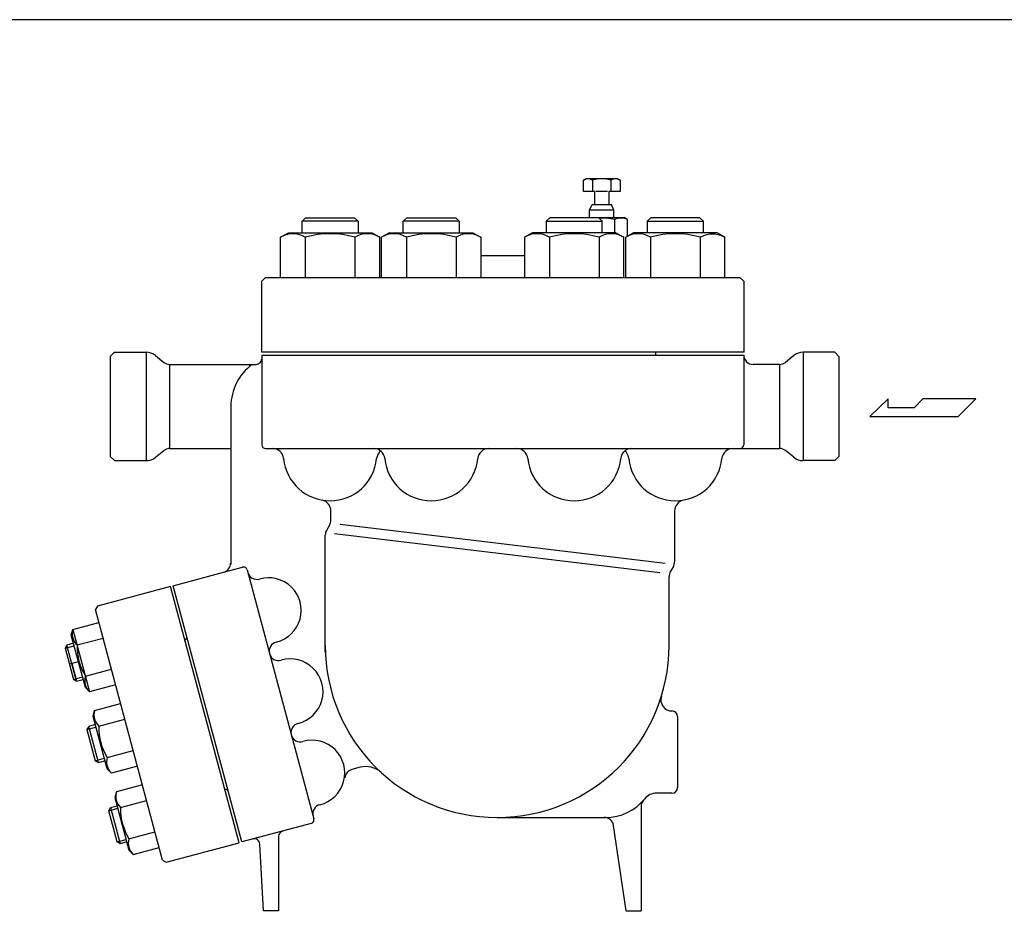
# Model space of a CAD drawing. Extents: x 216 to 4908, y 84 to 3384.
# Drawn here: x 2319 to 2846, y 2899 to 3384 of the extents above; entities that cross this region are included whole.
import ezdxf

# ---------------------------------------------------------------- set-up
doc = ezdxf.new("R2010")
doc.units = 0
doc.header["$LTSCALE"] = 48
doc.layers.get('0').update_dxf_attribs({"linetype": 'CONTINUOUS'})

msp = doc.modelspace()

# ---------------------------------------------------------------- linework, layer by layer
for p, q in [((2620.9, 3298.16), (2622.47, 3299.07)), ((2622.47, 3299.07), (2638.97, 3299.07)), ((2638.97, 3299.07), (2640.53, 3298.16)), ((2620.9, 3292.07), (2620.9, 3298.16)), ((2625.81, 3298.16), (2625.81, 3292.07)), ((2635.62, 3298.16), (2635.62, 3292.07)), ((2640.53, 3298.16), (2640.53, 3292.07)), ((2626.92, 3292.07), (2620.9, 3292.07)), ((2626.92, 3292.07), (2626.92, 3285.07)), ((2633.89, 3292.07), (2627.54, 3292.07)), ((2640.53, 3292.07), (2634.52, 3292.07)), ((2634.52, 3292.07), (2634.52, 3285.07)), ((2624.22, 3282.07), (2625.55, 3285.07)), ((2625.55, 3285.07), (2634.52, 3285.07)), ((2634.52, 3285.07), (2635.88, 3285.07)), ((2637.22, 3282.07), (2635.88, 3285.07)), ((2470.33, 3276.08), (2472.22, 3277.97)), ((2472.22, 3277.97), (2498.43, 3277.97)), ((2498.43, 3277.97), (2500.33, 3276.08)), ((2524.45, 3276.08), (2526.34, 3277.97)), ((2526.34, 3277.97), (2552.55, 3277.97)), ((2552.55, 3277.97), (2554.45, 3276.08)), ((2602.88, 3277.97), (2600.98, 3276.08)), ((2629.09, 3277.97), (2602.88, 3277.97)), ((2618.72, 3278.07), (2642.72, 3278.07)), ((2637.22, 3282.07), (2624.22, 3282.07)), ((2624.22, 3278.07), (2624.22, 3282.07)), ((2630.98, 3276.08), (2629.09, 3277.97)), ((2637.22, 3278.07), (2637.22, 3282.07)), ((2644.57, 3276.99), (2642.72, 3278.07)), ((2657, 3277.97), (2655.1, 3276.08)), ((2683.21, 3277.97), (2657, 3277.97)), ((2685.1, 3276.08), (2683.21, 3277.97)), ((2500.33, 3276.08), (2470.33, 3276.08)), ((2470.33, 3269.97), (2470.33, 3276.08)), ((2500.33, 3276.08), (2500.33, 3269.97)), ((2554.45, 3276.08), (2524.45, 3276.08)), ((2524.45, 3269.97), (2524.45, 3276.08)), ((2554.45, 3276.08), (2554.45, 3269.97)), ((2600.98, 3276.08), (2630.98, 3276.08)), ((2600.98, 3276.08), (2600.98, 3269.97)), ((2630.98, 3269.97), (2630.98, 3276.08)), ((2637.64, 3269.97), (2637.64, 3276.99)), ((2644.57, 3268.12), (2644.57, 3276.99)), ((2655.1, 3276.08), (2685.1, 3276.08)), ((2655.1, 3276.08), (2655.1, 3269.97)), ((2685.1, 3269.97), (2685.1, 3276.08)), ((2458.77, 3267.53), (2463, 3269.97)), ((2461.22, 3268.71), (2458.77, 3267.53)), ((2458.77, 3245.97), (2458.77, 3267.53)), ((2462.57, 3269.1), (2461.22, 3268.71)), ((2463.98, 3269.35), (2462.57, 3269.1)), ((2463, 3269.97), (2507.65, 3269.97)), ((2465.41, 3269.43), (2463.98, 3269.35)), ((2466.84, 3269.35), (2465.41, 3269.43)), ((2468.25, 3269.1), (2466.84, 3269.35)), ((2469.6, 3268.71), (2468.25, 3269.1)), ((2470.87, 3268.18), (2469.6, 3268.71)), ((2472.05, 3267.53), (2470.87, 3268.18)), ((2472.05, 3267.53), (2472.05, 3245.97)), ((2498.6, 3267.53), (2498.6, 3245.97)), ((2507.65, 3269.97), (2511.89, 3267.52)), ((2511.89, 3245.97), (2511.89, 3267.53)), ((2517.12, 3269.97), (2512.89, 3267.53)), ((2512.89, 3245.97), (2512.89, 3267.53)), ((2517.12, 3269.97), (2561.77, 3269.97)), ((2526.17, 3267.53), (2526.17, 3245.97)), ((2552.72, 3267.53), (2552.72, 3245.97)), ((2561.77, 3269.97), (2566.01, 3267.53)), ((2566.01, 3267.53), (2566.01, 3245.97)), ((2593.66, 3269.97), (2589.43, 3267.53)), ((2589.43, 3267.53), (2589.43, 3245.97)), ((2638.31, 3269.97), (2593.66, 3269.97)), ((2602.71, 3267.53), (2602.71, 3245.97)), ((2629.26, 3267.53), (2629.26, 3245.97)), ((2638.31, 3269.97), (2642.54, 3267.53)), ((2642.54, 3245.97), (2642.54, 3267.53)), ((2647.78, 3269.97), (2643.55, 3267.52)), ((2643.55, 3245.97), (2643.55, 3267.53)), ((2692.43, 3269.97), (2647.78, 3269.97)), ((2656.83, 3267.53), (2656.83, 3245.97)), ((2683.38, 3267.53), (2684.56, 3268.18)), ((2683.38, 3267.53), (2683.38, 3245.97)), ((2684.56, 3268.18), (2685.83, 3268.71)), ((2685.83, 3268.71), (2687.19, 3269.1)), ((2687.19, 3269.1), (2688.59, 3269.35)), ((2688.59, 3269.35), (2690.02, 3269.43)), ((2690.02, 3269.43), (2691.46, 3269.35)), ((2691.46, 3269.35), (2692.86, 3269.1)), ((2696.66, 3267.53), (2692.43, 3269.97)), ((2692.86, 3269.1), (2694.21, 3268.71)), ((2694.21, 3268.71), (2696.66, 3267.53)), ((2696.66, 3245.97), (2696.66, 3267.53)), ((2566.01, 3257.77), (2589.43, 3257.77)), ((2448.72, 3243.97), (2450.72, 3245.97)), ((2448.72, 3205.97), (2448.72, 3243.97)), ((2450.72, 3245.97), (2704.72, 3245.97)), ((2704.72, 3245.97), (2706.72, 3243.97)), ((2706.72, 3243.97), (2706.72, 3205.97)), ((2367.69, 3203.72), (2369.94, 3205.97)), ((2369.94, 3205.97), (2386.85, 3205.97)), ((2386.85, 3205.97), (2386.85, 3147.97)), ((2391.89, 3204.18), (2396.31, 3200.59)), ((2706.72, 3205.97), (2448.72, 3205.97)), ((2448.74, 3204.47), (2448.74, 3156.47)), ((2448.74, 3204.47), (2706.73, 3204.47)), ((2448.74, 3204.47), (2448.74, 3202.47)), ((2659.72, 3204.47), (2659.72, 3205.97)), ((2706.73, 3204.47), (2706.73, 3156.47)), ((2733.49, 3204.18), (2729.08, 3200.59)), ((2755.45, 3205.97), (2738.54, 3205.97)), ((2738.54, 3205.97), (2738.54, 3147.97)), ((2757.7, 3203.72), (2755.45, 3205.97)), ((2367.69, 3203.72), (2367.69, 3150.22)), ((2399.46, 3199.47), (2445.74, 3199.47)), ((2399.46, 3199.47), (2399.46, 3154.47)), ((2725.92, 3199.47), (2711.73, 3199.47)), ((2725.92, 3199.47), (2725.92, 3154.47)), ((2757.7, 3203.72), (2757.7, 3150.22)), ((2783.95, 3181), (2774.3, 3171.54)), ((2783.95, 3176.27), (2783.95, 3181)), ((2802.66, 3181), (2797.93, 3176.27)), ((2831.02, 3181), (2802.66, 3181)), ((2821.56, 3171.54), (2831.02, 3181)), ((2432.24, 3176.97), (2432.24, 3092.32)), ((2797.93, 3176.27), (2783.95, 3176.27)), ((2774.3, 3171.54), (2821.56, 3171.54)), ((2391.89, 3149.76), (2396.31, 3153.35)), ((2399.46, 3154.47), (2432.24, 3154.47)), ((2450.74, 3154.47), (2704.73, 3154.47)), ((2704.73, 3154.47), (2725.92, 3154.47)), ((2733.49, 3149.76), (2729.08, 3153.35)), ((2367.69, 3150.22), (2369.94, 3147.97)), ((2369.94, 3147.97), (2386.85, 3147.97)), ((2755.45, 3147.97), (2738.54, 3147.97)), ((2757.7, 3150.22), (2755.45, 3147.97)), ((2485.74, 3116.01), (2485.74, 3121)), ((2669.74, 3121), (2669.74, 3093.81)), ((2485.07, 3113.51), (2483.41, 3110.63)), ((2490.74, 3114.06), (2664.74, 3093.07)), ((2482.74, 3045.39), (2482.74, 3108.13)), ((2661.74, 3087.88), (2487.74, 3108.87)), ((2401.33, 3081.02), (2428.33, 3088.25)), ((2428.33, 3088.25), (2438.42, 3090.96)), ((2428.33, 3088.25), (2428.33, 3088.25)), ((2440.87, 3089.54), (2476.59, 2956.23)), ((2669.07, 3091.31), (2667.41, 3088.43)), ((2666.74, 3048.97), (2666.74, 3085.93)), ((2399.88, 3080.62), (2360.76, 3070.14)), ((2436.64, 2943.46), (2399.88, 3080.62)), ((2438.09, 2943.86), (2401.33, 3081.02)), ((2360.76, 3070.14), (2359.7, 3068.3)), ((2395.68, 2934.04), (2359.7, 3068.3)), ((2346.81, 3054.59), (2347.64, 3057.67)), ((2347.64, 3057.67), (2361.55, 3061.4)), ((2347.64, 3057.67), (2356.6, 3024.21)), ((2354.35, 3026.47), (2346.81, 3054.59)), ((2349.88, 3049.31), (2363.79, 3053.03)), ((2408.04, 3050.19), (2407.51, 3052.13)), ((2344.47, 3049.24), (2343.51, 3047.59)), ((2343.51, 3047.59), (2348.34, 3048.88)), ((2343.51, 3047.59), (2347.99, 3030.88)), ((2347.99, 3050.19), (2344.47, 3049.24)), ((2349.65, 3029.93), (2344.47, 3049.24)), ((2345.75, 3039.24), (2350.58, 3040.53)), ((2347.06, 3039.59), (2349.65, 3029.93)), ((2354.36, 3032.58), (2368.28, 3036.31)), ((2347.99, 3030.88), (2352.82, 3032.18)), ((2347.99, 3030.88), (2349.65, 3029.93)), ((2349.65, 3029.93), (2353.17, 3030.87)), ((2356.6, 3024.21), (2354.35, 3026.47)), ((2370.52, 3027.94), (2356.6, 3024.21)), ((2359.29, 3014.17), (2373.21, 3017.9)), ((2358.47, 3011.09), (2359.29, 3014.17)), ((2366, 2982.97), (2358.47, 3011.09)), ((2361.53, 3005.81), (2375.45, 3009.54)), ((2671.24, 3010.97), (2671.24, 2991.97)), ((2356.12, 3005.75), (2355.17, 3004.09)), ((2355.17, 3004.09), (2360, 3005.38)), ((2355.17, 3004.09), (2359.64, 2987.38)), ((2359.65, 3006.69), (2356.12, 3005.75)), ((2361.3, 2986.43), (2356.12, 3005.75)), ((2359.64, 2987.38), (2364.47, 2988.68)), ((2366.02, 2989.08), (2379.93, 2992.81)), ((2671.24, 2991.97), (2671.24, 2972.97)), ((2359.64, 2987.38), (2361.3, 2986.43)), ((2361.3, 2986.43), (2364.82, 2987.37)), ((2368.26, 2980.71), (2366, 2982.97)), ((2382.17, 2984.44), (2368.26, 2980.71)), ((2501.43, 2983.83), (2496.99, 2982.64)), ((2384.86, 2974.4), (2370.95, 2970.67)), ((2429, 2971.95), (2428.48, 2973.89)), ((2370.95, 2970.67), (2370.12, 2967.59)), ((2370.12, 2967.59), (2377.66, 2939.47)), ((2668.24, 2969.97), (2659.96, 2969.97)), ((2366.82, 2960.59), (2367.78, 2962.25)), ((2366.82, 2960.59), (2371.65, 2961.88)), ((2367.78, 2962.25), (2371.3, 2963.19)), ((2367.78, 2962.25), (2372.96, 2942.93)), ((2373.19, 2962.31), (2387.11, 2966.04)), ((2651.74, 2962.8), (2651.74, 2906.97)), ((2371.3, 2943.88), (2366.82, 2960.59)), ((2574.74, 2956.97), (2632.74, 2956.97)), ((2475.17, 2953.8), (2438.09, 2943.86)), ((2643.74, 2906.97), (2637.02, 2952.7)), ((2377.67, 2945.58), (2391.59, 2949.31)), ((2457.74, 2946.82), (2457.74, 2906.97)), ((2371.3, 2943.88), (2376.13, 2945.18)), ((2372.96, 2942.93), (2371.3, 2943.88)), ((2376.48, 2943.87), (2372.96, 2942.93)), ((2379.91, 2937.21), (2393.83, 2940.94)), ((2397.52, 2932.98), (2436.64, 2943.46)), ((2443.77, 2945.38), (2440.88, 2944.61)), ((2449.74, 2906.97), (2447.7, 2942.69)), ((2377.66, 2939.47), (2379.91, 2937.21)), ((2395.68, 2934.04), (2397.52, 2932.98)), ((2457.74, 2906.97), (2449.74, 2906.97)), ((2643.74, 2906.97), (2651.74, 2906.97))]:
    msp.add_line(p, q)
msp.add_lwpolyline([(216, 84), (4908, 84), (4908, 3384), (216, 3384)], close=True)
for centre, radius, start, end in [((2623.35, 3294.23), 4.63, 58.0007, 121.9993), ((2630.72, 3281.4), 17.46, 73.6801, 106.3199), ((2638.08, 3294.23), 4.63, 58.0007, 121.9993), ((2630.72, 3248.3), 29.52, 76.4251, 92.7978), ((2641.11, 3270.13), 7.69, 63.2208, 116.7792), ((2637.64, 3276.99), 1.70069e-11, 296.3938, 296.822), ((2485.33, 3222.18), 47.25, 73.68, 106.32), ((2505.24, 3256.9), 12.53, 57.9946, 122), ((2519.53, 3256.9), 12.53, 58, 122), ((2539.45, 3222.18), 47.25, 73.68, 106.32), ((2559.36, 3256.9), 12.53, 58, 122), ((2596.07, 3256.9), 12.53, 58, 122), ((2615.98, 3222.18), 47.25, 73.68, 106.32), ((2635.9, 3256.9), 12.53, 58, 122), ((2650.19, 3256.9), 12.53, 58, 122.0054), ((2670.11, 3222.18), 47.25, 73.68, 106.32), ((2386.85, 3197.97), 8, 50.9061, 90), ((2711.73, 3204.47), 5, 180, 270), ((2738.54, 3197.97), 8, 90, 129.0939), ((2399.46, 3204.47), 5, 230.9061, 270), ((2460.24, 3176.97), 28, 126.5275, 180), ((2445.74, 3202.47), 3, 270, 0), ((2725.92, 3204.47), 5, 270, 309.0939), ((2399.46, 3149.47), 5, 90, 129.0939), ((2450.74, 3156.47), 2, 180, 270), ((2454.5, 3148.47), 6, 5.5534, 90), ((2508.62, 3148.47), 6, 5.5534, 90), ((2516.21, 3148.47), 6, 129.2289, 174.4466), ((2570.33, 3148.47), 6, 90, 174.4466), ((2585.15, 3148.47), 6, 5.5534, 90), ((2646.86, 3148.47), 6, 90, 174.4466), ((2639.27, 3148.47), 6, 5.5534, 50.7711), ((2700.98, 3148.47), 6, 90, 174.4466), ((2704.73, 3156.47), 2, 270, 0), ((2725.92, 3149.47), 5, 50.9063, 90.0001), ((2386.85, 3155.97), 8, 270, 309.0939), ((2485.35, 3151.47), 25, 185.5534, 354.4466), ((2539.47, 3151.47), 25, 185.5534, 354.4466), ((2616.01, 3151.47), 25, 185.5534, 354.4466), ((2670.13, 3151.47), 25, 185.5534, 354.4466), ((2738.54, 3155.97), 8, 230.9063, 270.0001), ((2479.74, 3121), 6, 0, 76.0759), ((2675.74, 3121), 6, 103.9241, 180), ((2480.74, 3116.01), 5, 330, 0), ((2487.74, 3108.13), 5, 150, 180), ((2664.74, 3093.81), 5, 330, 0), ((2427.04, 3093.08), 5, 284.9995, 0), ((2438.94, 3089.03), 2, 14.9987, 104.9995), ((2671.74, 3085.93), 5, 150, 180), ((2446.08, 3089.42), 5, 194.9987, 286.2671), ((2452.38, 3067.82), 17.5, 283.7303, 106.2671), ((2355.45, 3055.28), 8.17, 163.0001, 226.9999), ((2407.13, 3053.58), 1.5, 285.0001, 15.0022), ((2380.69, 3048.6), 30.82, 178.6802, 211.3198), ((2457.73, 3045.96), 5, 103.7303, 194.9987), ((2574.74, 3048.97), 92, 180, 0), ((2457.74, 3045.92), 5, 194.9987, 286.2671), ((2464.04, 3024.32), 17.5, 283.7303, 106.2671), ((2362.18, 3030.19), 8.17, 163.0001, 226.9999), ((2668.35, 3019.97), 6, 162.7874, 270), ((2367.11, 3011.78), 8.17, 163.0001, 226.9999), ((2668.24, 3010.97), 3, 0, 90), ((2392.34, 3005.1), 30.82, 178.6802, 211.3198), ((2469.38, 3002.46), 5, 103.7303, 194.9987), ((2469.39, 3002.42), 5, 194.9987, 286.2671), ((2475.69, 2980.82), 17.5, 283.7303, 106.2671), ((2373.83, 2986.69), 8.17, 163.0001, 226.9999), ((2504.54, 2972.24), 12, 47.5442, 105), ((2498.29, 2977.81), 5, 105, 174.2643), ((2668.24, 2972.97), 3, 270, 0), ((2378.76, 2968.29), 8.17, 163.0012, 227.0009), ((2429.39, 2970.51), 1.5, 15, 105.0001), ((2632.74, 2983.97), 27, 270, 321.0552), ((2659.96, 2961.97), 8, 90, 141.0552), ((2404, 2961.6), 30.82, 178.6812, 211.3208), ((2481.04, 2958.96), 5, 103.7303, 194.9987), ((2656.74, 2962.8), 5, 138.5904, 180), ((2632.07, 2951.97), 5, 8.3604, 90), ((2474.65, 2955.73), 2, 284.9983, 14.9987), ((2460.74, 2946.82), 3, 104.9996, 180), ((2385.49, 2943.19), 8.17, 163.0012, 227.0009), ((2444.7, 2942.52), 3, 3.2691, 105.0001)]:
    msp.add_arc(centre, radius, start, end)

doc.saveas('drawing.dxf')
